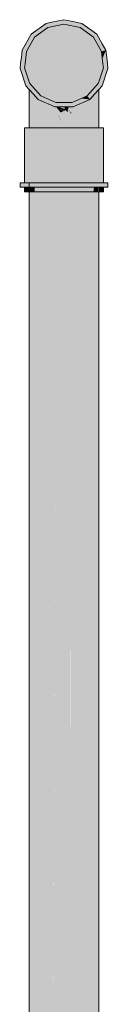
# Model space of a CAD drawing. Units: millimetres. Extents: x 122 to 676, y -3 to 76.
# Drawn here: x 609 to 609, y 35 to 36 of the extents above; entities that cross this region are included whole.
import ezdxf

# ---------------------------------------------------------------- set-up
doc = ezdxf.new("R2010")
doc.units = ezdxf.units.MM
doc.header["$MEASUREMENT"] = 0
doc.layers.add('TQ-Aparelho sanitário', color=9, linetype='Continuous', lineweight=18)

msp = doc.modelspace()

# ---------------------------------------------------------------- hatches: boundary and pattern name
at = {"layer": 'TQ-Aparelho sanitário', "linetype": 'Continuous'}
for points in [[(609.2518, 36.2618), (609.3016, 36.2456), (609.3515, 36.2618), (609.3406, 36.2807), (609.323, 36.2935), (609.3016, 36.298), (609.2803, 36.2935), (609.2627, 36.2807)], [(609.2931, 36.2998), (609.3016, 36.304), (609.292, 36.302), (609.2875, 36.301), (609.29, 36.3005), (609.2875, 36.301), (609.2779, 36.299), (609.2582, 36.2847), (609.2627, 36.2807), (609.2803, 36.2935), (609.3016, 36.2456), (609.3016, 36.298), (609.3103, 36.2962), (609.3016, 36.304)], [(609.3109, 36.3), (609.3016, 36.2456), (609.323, 36.2935), (609.3406, 36.2807), (609.3254, 36.299), (609.3157, 36.301), (609.3133, 36.3005), (609.3157, 36.301), (609.3113, 36.302), (609.3016, 36.304), (609.307, 36.2992), (609.3103, 36.2962)], [(609.3314, 36.2917), (609.3406, 36.2807), (609.345, 36.2847), (609.3371, 36.2905), (609.3254, 36.299)], [(609.2518, 36.2618), (609.2627, 36.2807), (609.2582, 36.2847), (609.2461, 36.2637)], [(609.3406, 36.2807), (609.3515, 36.2618), (609.345, 36.2847)], [(609.3476, 36.2756), (609.3515, 36.2618), (609.3572, 36.2637), (609.3522, 36.2722), (609.345, 36.2847)], [(609.2602, 36.215), (609.2563, 36.2194), (609.2555, 36.2408), (609.2555, 36.2203), (609.2555, 36.2218), (609.2533, 36.2286), (609.2495, 36.2401), (609.2555, 36.2408), (609.2479, 36.2451), (609.2499, 36.244), (609.2501, 36.2453), (609.2501, 36.2456), (609.2507, 36.2513), (609.2508, 36.2523), (609.2518, 36.2618), (609.2461, 36.2637), (609.2475, 36.2465), (609.247, 36.2456), (609.2477, 36.2456), (609.247, 36.2456), (609.2475, 36.2465), (609.2469, 36.2534), (609.2466, 36.2529), (609.2469, 36.2483), (609.2466, 36.2529), (609.2458, 36.2515), (609.2457, 36.2512), (609.2458, 36.2515), (609.2466, 36.2529), (609.2469, 36.2534), (609.2461, 36.2637), (609.2451, 36.2539), (609.2446, 36.2493), (609.2442, 36.2456), (609.2436, 36.2395), (609.2524, 36.2237), (609.2555, 36.219), (609.2524, 36.2237), (609.2485, 36.2306), (609.2483, 36.2283), (609.2485, 36.2306), (609.2436, 36.2395), (609.2466, 36.2301), (609.248, 36.2258), (609.2511, 36.2164), (609.2555, 36.2115)], [(609.3125, 36.1944), (609.3324, 36.2032), (609.347, 36.2194), (609.3478, 36.2218), (609.3538, 36.2401), (609.3532, 36.2456), (609.3515, 36.2618), (609.3486, 36.2456), (609.3515, 36.2618), (609.3478, 36.2606), (609.3478, 36.2456), (609.3478, 36.2408), (609.3478, 36.2606), (609.3016, 36.2456), (609.2555, 36.2606), (609.2555, 36.2408), (609.2555, 36.2456), (609.2555, 36.2606), (609.2511, 36.2456), (609.2555, 36.2606), (609.2518, 36.2618), (609.2501, 36.2456), (609.2495, 36.2401), (609.2555, 36.2218), (609.2563, 36.2194), (609.2708, 36.2032), (609.2907, 36.1944)], [(609.3538, 36.2401), (609.3494, 36.2268), (609.3597, 36.2395), (609.3591, 36.2456), (609.3587, 36.2493), (609.3582, 36.2539), (609.3574, 36.2515), (609.3582, 36.2539), (609.3572, 36.2637), (609.3544, 36.2568), (609.3549, 36.2558), (609.3568, 36.2525), (609.3571, 36.2521), (609.3555, 36.2456), (609.3571, 36.2521), (609.3568, 36.2525), (609.3549, 36.2558), (609.3544, 36.2568), (609.3525, 36.2522), (609.3529, 36.2486), (609.3532, 36.2456), (609.3534, 36.2434), (609.3535, 36.2424), (609.3546, 36.2427), (609.3478, 36.2408)], [(609.3572, 36.2637), (609.3515, 36.2618), (609.3525, 36.2522)], [(609.3046, 36.1908), (609.2907, 36.1944), (609.3016, 36.2456), (609.2708, 36.2032), (609.2766, 36.1968), (609.2788, 36.1944), (609.2766, 36.1968), (609.2708, 36.2032), (609.2602, 36.215), (609.2582, 36.2135), (609.2555, 36.2115), (609.2607, 36.2057), (609.2673, 36.1984), (609.2763, 36.1944), (609.2805, 36.1925), (609.2895, 36.1885)], [(609.3228, 36.1925), (609.327, 36.1944), (609.336, 36.1984), (609.3288, 36.1992), (609.3244, 36.1996), (609.3261, 36.1962), (609.3245, 36.1944), (609.3261, 36.1962), (609.3016, 36.2456), (609.3125, 36.1944), (609.2907, 36.1944), (609.3138, 36.1885)], [(609.3464, 36.2176), (609.3324, 36.2032), (609.336, 36.1984), (609.3426, 36.2057), (609.3457, 36.2153), (609.3426, 36.2057), (609.3478, 36.2115), (609.3522, 36.2164), (609.3553, 36.2258), (609.3567, 36.2301), (609.355, 36.2283), (609.3567, 36.2301), (609.3597, 36.2395), (609.3545, 36.2331), (609.3547, 36.2309), (609.3545, 36.2331), (609.3499, 36.2226), (609.3545, 36.2331), (609.3494, 36.2268), (609.3478, 36.2218), (609.3474, 36.2205), (609.3478, 36.2203), (609.3016, 36.2456), (609.347, 36.2194), (609.3324, 36.2032), (609.3478, 36.219)], [(609.2555, 36.2115), (609.2555, 36.2028), (609.2555, 36.1608), (609.2614, 36.1608), (609.2614, 36.1847), (609.2593, 36.1912), (609.2571, 36.198), (609.2593, 36.1912), (609.2614, 36.1847), (609.2614, 36.2036), (609.2614, 36.2049), (609.2607, 36.2057), (609.258, 36.2087)], [(609.2564, 36.1999), (609.2555, 36.1608), (609.2575, 36.1608), (609.2672, 36.1608), (609.2672, 36.1669), (609.2631, 36.1983), (609.263, 36.1988), (609.2661, 36.17), (609.263, 36.1988), (609.2621, 36.2014), (609.2605, 36.1873), (609.2607, 36.2057), (609.2575, 36.2093), (609.2575, 36.1966), (609.2575, 36.2093), (609.2567, 36.2102), (609.2569, 36.1986)], [(609.2614, 36.2036), (609.2615, 36.1844), (609.2615, 36.2034), (609.2615, 36.2049), (609.2614, 36.2049)], [(609.2614, 36.2036), (609.2614, 36.1845), (609.2615, 36.1608), (609.2615, 36.1844)], [(609.2614, 36.1847), (609.2614, 36.1608), (609.2615, 36.1608), (609.2614, 36.1845), (609.2614, 36.2036)], [(609.2615, 36.201), (609.2615, 36.1844), (609.2615, 36.1608), (609.2691, 36.1608), (609.2741, 36.1608), (609.2742, 36.1644), (609.2741, 36.1608), (609.2744, 36.1608), (609.2744, 36.1637), (609.2742, 36.1907), (609.2744, 36.1637), (609.2744, 36.1608), (609.2744, 36.1637), (609.2744, 36.1905), (609.2744, 36.1952), (609.2742, 36.1953), (609.2743, 36.1907), (609.2742, 36.1953), (609.2686, 36.1978), (609.2688, 36.1968), (609.2732, 36.1674), (609.2727, 36.1689), (609.2732, 36.1674), (609.2688, 36.1968), (609.2673, 36.1984), (609.2624, 36.2006), (609.2673, 36.1984), (609.2615, 36.2049), (609.2615, 36.2034)], [(609.2631, 36.1983), (609.2672, 36.1669), (609.2672, 36.1608), (609.2691, 36.1608), (609.2753, 36.1608), (609.2708, 36.1747), (609.2753, 36.1608), (609.2828, 36.1608), (609.2864, 36.1772), (609.288, 36.1842), (609.2833, 36.1894), (609.288, 36.1842), (609.289, 36.1887), (609.2828, 36.1915), (609.2828, 36.19), (609.2828, 36.1915), (609.2805, 36.1925), (609.2828, 36.1812), (609.2805, 36.1925), (609.2736, 36.1956), (609.2751, 36.1897), (609.2729, 36.1921), (609.2736, 36.1956), (609.2673, 36.1984), (609.2701, 36.1768), (609.2679, 36.1647), (609.2701, 36.1768), (609.2675, 36.1847), (609.2701, 36.1768), (609.2673, 36.1984), (609.2673, 36.1856), (609.2672, 36.1859), (609.2672, 36.1668), (609.2672, 36.1859), (609.2673, 36.1856), (609.2673, 36.1984), (609.2672, 36.1985), (609.2672, 36.1984), (609.2672, 36.1859), (609.2672, 36.1985), (609.2624, 36.2038)], [(609.3467, 36.1994), (609.347, 36.2106), (609.3458, 36.2093), (609.3426, 36.2057), (609.3417, 36.203), (609.3413, 36.2018), (609.3458, 36.1966), (609.3413, 36.2018), (609.3428, 36.1876), (609.3405, 36.1994), (609.341, 36.204), (609.3361, 36.1985), (609.3361, 36.1859), (609.3365, 36.1872), (609.3361, 36.1859), (609.3372, 36.1702), (609.3361, 36.1859), (609.3361, 36.1984), (609.336, 36.1984), (609.3267, 36.1942), (609.328, 36.1895), (609.3323, 36.1742), (609.3329, 36.1759), (609.3323, 36.1742), (609.3361, 36.1669), (609.3323, 36.1742), (609.3316, 36.1721), (609.3315, 36.1717), (609.3352, 36.1641), (609.3315, 36.1717), (609.3316, 36.1721), (609.3323, 36.1742), (609.3252, 36.1865), (609.3205, 36.1608), (609.328, 36.1608), (609.3284, 36.1623), (609.328, 36.1608), (609.335, 36.1635), (609.328, 36.1608), (609.3341, 36.1608), (609.3361, 36.1608), (609.3458, 36.1608)], [(609.3324, 36.2032), (609.3244, 36.1996), (609.336, 36.1984)], [(609.3418, 36.1608), (609.3418, 36.1844), (609.3417, 36.2031), (609.3417, 36.2048), (609.3409, 36.2038), (609.3414, 36.2021), (609.3401, 36.2066), (609.3351, 36.2044), (609.336, 36.1984), (609.3411, 36.2012), (609.336, 36.1984), (609.3409, 36.2006), (609.3417, 36.2009), (609.3417, 36.2031), (609.3418, 36.1843), (609.3417, 36.2031), (609.3417, 36.184), (609.3417, 36.2009), (609.3409, 36.2006), (609.336, 36.1984), (609.3383, 36.1925), (609.3373, 36.1895), (609.336, 36.1984), (609.3289, 36.1952), (609.3344, 36.1805), (609.3354, 36.1836), (609.3393, 36.1765), (609.3344, 36.1805), (609.3376, 36.1716), (609.3374, 36.1707), (609.3339, 36.1789), (609.334, 36.1794), (609.3344, 36.1805), (609.3301, 36.1919), (609.3289, 36.1905), (609.3301, 36.1919), (609.3289, 36.1952), (609.3287, 36.1952), (609.3287, 36.1903), (609.3288, 36.1904), (609.3287, 36.1903), (609.3289, 36.1637), (609.3289, 36.1608), (609.3289, 36.1637), (609.3289, 36.1608), (609.3341, 36.1608), (609.3416, 36.1608)], [(609.3478, 36.2027), (609.3477, 36.2115), (609.3444, 36.2078), (609.3426, 36.2057), (609.3418, 36.2049), (609.342, 36.2039), (609.3421, 36.2042), (609.342, 36.2039), (609.3453, 36.1952), (609.3477, 36.2026), (609.3453, 36.1952), (609.342, 36.2039), (609.3418, 36.2049), (609.3417, 36.2048), (609.3418, 36.2034), (609.3438, 36.1904), (609.3418, 36.2034), (609.3417, 36.2048), (609.3417, 36.2031), (609.3418, 36.1844), (609.3418, 36.1608), (609.3477, 36.1608), (609.3478, 36.1608)], [(609.3478, 36.1608), (609.3478, 36.2028), (609.3478, 36.2115), (609.3477, 36.2115), (609.3478, 36.2027)], [(609.2744, 36.1952), (609.2744, 36.1944), (609.2744, 36.1905), (609.2744, 36.1885), (609.2744, 36.1637), (609.2744, 36.1608), (609.2753, 36.1608), (609.2917, 36.1608), (609.2917, 36.1713), (609.2917, 36.1608), (609.292, 36.1608), (609.2919, 36.171), (609.2918, 36.1799), (609.2918, 36.18), (609.2904, 36.1815), (609.2918, 36.18), (609.2918, 36.1799), (609.2918, 36.1875), (609.2918, 36.1885), (609.2895, 36.1885), (609.2857, 36.1902), (609.286, 36.1885), (609.29, 36.1819), (609.2908, 36.1723), (609.29, 36.1819), (609.286, 36.1885), (609.287, 36.1853), (609.2866, 36.1857), (609.2889, 36.1744), (609.2866, 36.1857), (609.2841, 36.1885), (609.2762, 36.1885), (609.2746, 36.1944), (609.2762, 36.1885), (609.2841, 36.1885), (609.2824, 36.1903), (609.282, 36.1908), (609.2807, 36.1923), (609.2759, 36.1944), (609.2805, 36.1925), (609.2763, 36.1944)], [(609.2862, 36.1762), (609.2828, 36.1608), (609.2943, 36.1608), (609.3011, 36.1608), (609.2977, 36.1646), (609.3011, 36.1608), (609.3016, 36.1608), (609.3041, 36.1717), (609.3061, 36.1811), (609.3016, 36.1885), (609.3016, 36.1831), (609.3016, 36.169), (609.3016, 36.1831), (609.3016, 36.1885), (609.2994, 36.1885), (609.2895, 36.1885), (609.2944, 36.1863), (609.2911, 36.1848), (609.2992, 36.1663), (609.2939, 36.1776), (609.2991, 36.1663), (609.2977, 36.1647), (609.2991, 36.1663), (609.2939, 36.1776), (609.2934, 36.1781), (609.2966, 36.1659), (609.2926, 36.1791), (609.2931, 36.1793), (609.2901, 36.1818), (609.287, 36.1766), (609.2901, 36.1818), (609.2881, 36.1835), (609.2878, 36.1833), (609.2864, 36.1772)], [(609.2994, 36.1885), (609.3039, 36.1885), (609.3138, 36.1885), (609.3046, 36.1908), (609.3002, 36.1902), (609.3016, 36.1895), (609.3002, 36.1902), (609.2895, 36.1885)], [(609.2918, 36.1875), (609.2919, 36.1799), (609.292, 36.171), (609.292, 36.1797), (609.292, 36.1874), (609.292, 36.1885), (609.2918, 36.1885)], [(609.2918, 36.1875), (609.2919, 36.1799), (609.2919, 36.171), (609.292, 36.1608), (609.292, 36.171), (609.2919, 36.1799)], [(609.2937, 36.186), (609.2931, 36.1869), (609.2945, 36.1863), (609.302, 36.1833), (609.2954, 36.1867), (609.302, 36.1833), (609.3056, 36.1849), (609.2966, 36.1873), (609.2994, 36.1885), (609.292, 36.1885), (609.292, 36.1874), (609.2933, 36.1858), (609.2971, 36.1811), (609.3016, 36.1831), (609.2944, 36.1863), (609.2931, 36.1869)], [(609.292, 36.1608), (609.2943, 36.1608), (609.3011, 36.1608), (609.2991, 36.1631), (609.2977, 36.1646), (609.2952, 36.1618), (609.2977, 36.1646), (609.2982, 36.1652), (609.2977, 36.1734), (609.3025, 36.17), (609.3036, 36.1712), (609.2953, 36.176), (609.3036, 36.1712), (609.2966, 36.1809), (609.2941, 36.1774), (609.2966, 36.1809), (609.2971, 36.1811), (609.2933, 36.1858), (609.292, 36.1874), (609.2932, 36.1857), (609.292, 36.1874), (609.292, 36.1852), (609.2926, 36.1791), (609.292, 36.1852), (609.292, 36.1797), (609.292, 36.1788), (609.292, 36.171)], [(609.3022, 36.1608), (609.309, 36.1608), (609.311, 36.1608), (609.3113, 36.1608), (609.3112, 36.1709), (609.3111, 36.1796), (609.3111, 36.1873), (609.311, 36.1795), (609.311, 36.1706), (609.311, 36.1789), (609.3108, 36.1792), (609.3107, 36.1791), (609.3084, 36.1765), (609.3107, 36.1791), (609.3108, 36.1792), (609.311, 36.1789), (609.3108, 36.1792), (609.311, 36.1789), (609.3109, 36.1793), (609.311, 36.1789), (609.311, 36.1795), (609.3111, 36.1853), (609.3111, 36.1873), (609.3089, 36.1863), (609.3111, 36.1873), (609.3111, 36.1885), (609.3048, 36.1885), (609.3051, 36.188), (609.3068, 36.1854), (609.3056, 36.1849), (609.3065, 36.181), (609.3076, 36.1757), (609.3065, 36.181), (609.2971, 36.1811), (609.3051, 36.1729), (609.3092, 36.1687), (609.3051, 36.1729), (609.3037, 36.1714), (609.3036, 36.1712), (609.3072, 36.1664), (609.3071, 36.1663), (609.3062, 36.1653), (609.3056, 36.1646)], [(609.3212, 36.1908), (609.3205, 36.1915), (609.3138, 36.1885), (609.3088, 36.1863), (609.3192, 36.1885), (609.3189, 36.1882), (609.3088, 36.1863), (609.3148, 36.1837), (609.3205, 36.1885), (609.3205, 36.19), (609.3205, 36.1812), (609.3205, 36.1885), (609.3148, 36.1837), (609.3116, 36.1801), (609.3143, 36.1743), (609.3136, 36.1736), (609.3107, 36.179), (609.3071, 36.1855), (609.3041, 36.1717), (609.3016, 36.1608), (609.3022, 36.1608), (609.3205, 36.1608), (609.3252, 36.1865), (609.3267, 36.1942), (609.3228, 36.1925), (609.3205, 36.1915)], [(609.3078, 36.1885), (609.3039, 36.1885), (609.3016, 36.1885), (609.3042, 36.1842), (609.3061, 36.1811), (609.3071, 36.1855), (609.3074, 36.1869)], [(609.3289, 36.1636), (609.3287, 36.1903), (609.3286, 36.1628), (609.3287, 36.1885), (609.3287, 36.1903), (609.3287, 36.1944), (609.3287, 36.1952), (609.327, 36.1944), (609.3269, 36.1944), (609.3225, 36.1921), (609.3283, 36.1899), (609.3225, 36.1921), (609.3224, 36.1921), (609.3276, 36.1891), (609.3271, 36.1885), (609.3276, 36.1891), (609.3224, 36.1921), (609.3223, 36.1919), (609.323, 36.1885), (609.3237, 36.1848), (609.3172, 36.1863), (609.3189, 36.1882), (609.3118, 36.1876), (609.3145, 36.1833), (609.3118, 36.1876), (609.3192, 36.1885), (609.3223, 36.1919), (609.3222, 36.1922), (609.3138, 36.1885), (609.3113, 36.1885), (609.3111, 36.1885), (609.3113, 36.1874), (609.3143, 36.1831), (609.3178, 36.1782), (609.3284, 36.162), (609.3178, 36.1782), (609.3143, 36.1831), (609.3113, 36.1874), (609.3142, 36.183), (609.3113, 36.1874), (609.3111, 36.1885), (609.3111, 36.1873), (609.3112, 36.1796), (609.3113, 36.1797), (609.3112, 36.1796), (609.3113, 36.171), (609.3113, 36.1608), (609.328, 36.1608), (609.3281, 36.1611), (609.328, 36.1608), (609.3286, 36.1608), (609.3282, 36.1615), (609.3175, 36.1779), (609.3282, 36.1615), (609.3286, 36.1608), (609.3289, 36.1608)], [(609.3113, 36.1608), (609.3113, 36.171), (609.3112, 36.1796), (609.3111, 36.1873), (609.3111, 36.1796), (609.3112, 36.1709)], [(609.3467, 36.1994), (609.3458, 36.1608), (609.3478, 36.1608)], [(609.2931, 36.1869), (609.2944, 36.1863), (609.2945, 36.1863)], [(609.2992, 36.1663), (609.2946, 36.1768), (609.294, 36.1775)], [(609.311, 36.1795), (609.3116, 36.1801), (609.3071, 36.1855)], [(609.2495, 36.088), (609.2498, 36.088), (609.2518, 36.088), (609.2523, 36.088), (609.2533, 36.088), (609.2555, 36.088), (609.2565, 36.088), (609.2555, 36.1048), (609.2565, 36.088), (609.2627, 36.088), (609.2627, 36.1608), (609.2555, 36.1608), (609.2518, 36.1608), (609.2495, 36.1608)], [(609.2627, 36.088), (609.2652, 36.088), (609.2803, 36.088), (609.2833, 36.088), (609.3016, 36.088), (609.303, 36.088), (609.3016, 36.1608), (609.2803, 36.1608), (609.2627, 36.1608)], [(609.3047, 36.088), (609.323, 36.1608), (609.3016, 36.1608), (609.303, 36.088)], [(609.3515, 36.1608), (609.3478, 36.1608), (609.3406, 36.1608), (609.323, 36.1608), (609.3047, 36.088), (609.323, 36.088), (609.3254, 36.088), (609.3406, 36.088), (609.3411, 36.088), (609.3416, 36.088), (609.3406, 36.076), (609.3421, 36.088), (609.3478, 36.1321), (609.3421, 36.088), (609.3478, 36.088), (609.3478, 36.076), (609.3483, 36.088), (609.3515, 36.088), (609.3516, 36.088)], [(609.3538, 36.1608), (609.3515, 36.1608), (609.3516, 36.088), (609.3518, 36.088), (609.3538, 36.088)], [(609.3572, 36.082), (609.3597, 36.082), (609.3597, 36.088), (609.3572, 36.088), (609.3538, 36.088), (609.3478, 36.088), (609.3478, 36.0839), (609.3478, 36.0834), (609.3538, 36.0863), (609.3478, 36.0834), (609.3478, 36.0839), (609.3478, 36.088), (609.345, 36.088), (609.3254, 36.088), (609.3016, 36.088), (609.2779, 36.088), (609.2582, 36.088), (609.2555, 36.088), (609.2495, 36.088), (609.2495, 36.0837), (609.2555, 36.0867), (609.2555, 36.0861), (609.2555, 36.0867), (609.2495, 36.0837), (609.2495, 36.088), (609.2461, 36.088), (609.2436, 36.088), (609.2436, 36.082), (609.2461, 36.082), (609.2495, 36.082), (609.2555, 36.082), (609.2582, 36.082), (609.2779, 36.082), (609.3016, 36.082), (609.3254, 36.082), (609.345, 36.082), (609.3478, 36.082), (609.3538, 36.082)], [(609.2555, 36.088), (609.2556, 31.4152), (609.2557, 31.4152)], [(609.2555, 36.088), (609.2555, 31.4152), (609.2556, 31.4152)], [(609.2495, 36.076), (609.2518, 36.076), (609.2555, 36.076), (609.256, 36.082), (609.2555, 36.082), (609.2544, 36.082), (609.2526, 36.082), (609.2521, 36.082), (609.2518, 36.082), (609.2508, 36.082), (609.2497, 36.082), (609.2495, 36.082)], [(609.256, 36.082), (609.2555, 36.076), (609.2627, 36.076), (609.2627, 36.082), (609.2596, 36.082)], [(609.2557, 31.4152), (609.2615, 31.4152), (609.2614, 36.076), (609.2613, 36.076), (609.2555, 36.076)], [(609.2615, 31.4152), (609.2615, 36.076), (609.2614, 36.076)], [(609.2617, 31.4152), (609.2619, 31.4152), (609.2739, 36.076), (609.2615, 36.076)], [(609.2615, 36.076), (609.2615, 31.4152), (609.2617, 31.4152)], [(609.2738, 31.4152), (609.2744, 31.435), (609.2738, 31.4152), (609.2744, 31.4152), (609.2744, 31.435), (609.2744, 31.4152), (609.2747, 31.4152), (609.2747, 31.4455), (609.2744, 31.4351), (609.2747, 31.4455), (609.2744, 36.076), (609.2742, 36.076), (609.2739, 36.076), (609.2619, 31.4152)], [(609.2627, 36.076), (609.2803, 36.076), (609.2818, 36.082), (609.2803, 36.082), (609.2728, 36.082), (609.2639, 36.082), (609.2627, 36.082)], [(609.2744, 36.076), (609.2747, 31.4455), (609.2747, 31.4152), (609.275, 31.4152), (609.2751, 31.4625), (609.275, 31.4563), (609.2751, 31.4625), (609.2914, 36.076)], [(609.2914, 36.076), (609.275, 31.4152), (609.292, 31.4152), (609.2917, 36.076)], [(609.3406, 36.076), (609.3411, 36.082), (609.3406, 36.082), (609.3242, 36.082), (609.323, 36.082), (609.3031, 36.082), (609.3016, 36.082), (609.2818, 36.082), (609.2803, 36.076), (609.3016, 36.076), (609.323, 36.076)], [(609.292, 31.4152), (609.292, 36.076), (609.2917, 36.076)], [(609.3105, 36.0336), (609.3105, 36.0524), (609.3106, 36.076), (609.3063, 36.0655), (609.3106, 36.076), (609.3066, 36.076), (609.3029, 36.076), (609.3036, 36.0739), (609.3047, 36.0703), (609.3052, 36.0689), (609.3047, 36.0703), (609.3028, 36.0572), (609.3047, 36.0703), (609.3036, 36.0739), (609.3029, 36.076), (609.3004, 36.076), (609.2986, 36.0703), (609.3016, 36.0608), (609.2986, 36.0703), (609.3004, 36.076), (609.2967, 36.076), (609.292, 36.076), (609.292, 36.0501), (609.292, 36.0312), (609.2949, 36.0591), (609.292, 36.0312), (609.2926, 31.4152)], [(609.3113, 31.4152), (609.3113, 31.46), (609.3112, 31.6511), (609.3106, 36.076), (609.2936, 31.6578), (609.3086, 31.4518), (609.2936, 31.6578), (609.2926, 31.4152), (609.2967, 31.4152)], [(609.3113, 31.6511), (609.311, 36.076), (609.3106, 36.076)], [(609.3113, 31.6511), (609.3113, 36.076), (609.311, 36.076)], [(609.3289, 31.6444), (609.3283, 36.076), (609.3113, 36.076), (609.3113, 31.6511), (609.3113, 31.6511), (609.3113, 31.651), (609.3113, 31.651), (609.3116, 31.4152), (609.3116, 31.6509), (609.3116, 31.6509), (609.3116, 31.651), (609.3116, 31.651), (609.3119, 31.6509), (609.3116, 31.651), (609.3116, 31.651), (609.3116, 31.6509), (609.3119, 31.6508), (609.3119, 31.6509), (609.3119, 31.6508), (609.3116, 31.6509), (609.3116, 31.6509), (609.3119, 31.4152), (609.3127, 31.6505), (609.3119, 31.6508), (609.3127, 31.6505), (609.3127, 31.6505), (609.3127, 31.6505), (609.3127, 31.6506), (609.3119, 31.4152), (609.3289, 31.4152)], [(609.3289, 31.6444), (609.3286, 36.076), (609.3283, 36.076)], [(609.3289, 31.6444), (609.3289, 36.076), (609.3286, 36.076)], [(609.3348, 33.5142), (609.3414, 36.076), (609.3289, 36.076), (609.329, 33.3075), (609.3289, 36.076), (609.3289, 33.3028), (609.3289, 31.6444), (609.3289, 31.6444), (609.3289, 31.6444), (609.3289, 31.6443), (609.3291, 31.4172), (609.3291, 31.6442), (609.3291, 31.6443), (609.3291, 31.6443), (609.3291, 31.6444), (609.3291, 31.6443), (609.3291, 31.6443), (609.3291, 31.6442), (609.3294, 31.4179), (609.3293, 31.6442), (609.3293, 31.6442), (609.3293, 31.6442), (609.3293, 31.6443), (609.3292, 33.3122), (609.3296, 33.3259), (609.3292, 33.3122), (609.3293, 31.6443), (609.3293, 31.6442), (609.3293, 31.6442), (609.3293, 31.6442), (609.3294, 31.4179), (609.3294, 31.4152), (609.3294, 31.4179), (609.3299, 31.6439), (609.3299, 31.644), (609.3299, 31.644), (609.3299, 31.644)], [(609.3418, 31.6395), (609.3414, 36.076), (609.3299, 31.644), (609.3294, 31.4152), (609.3418, 31.4152)], [(609.3478, 36.082), (609.3414, 36.082), (609.3406, 36.076), (609.3478, 36.076)], [(609.3418, 31.6395), (609.3416, 36.076), (609.3414, 36.076)], [(609.3418, 31.6395), (609.3418, 36.076), (609.3416, 36.076)], [(609.3419, 31.6395), (609.3419, 31.6395), (609.3419, 33.7704), (609.3418, 36.076), (609.3418, 33.7687), (609.3418, 31.6395)], [(609.3419, 31.6395), (609.3419, 33.7705), (609.3418, 36.076), (609.3419, 33.7704)], [(609.3477, 33.9818), (609.3477, 36.076), (609.3476, 36.076), (609.3418, 36.076), (609.3419, 33.7705), (609.3419, 31.6395), (609.342, 31.6394), (609.342, 31.6395), (609.3419, 33.772), (609.3421, 33.7775), (609.3419, 33.772), (609.342, 31.6395), (609.342, 31.6394), (609.3419, 31.6395), (609.342, 31.6394), (609.3419, 31.6394), (609.342, 31.6394), (609.3419, 31.6394), (609.3419, 31.6394), (609.342, 31.4537), (609.342, 31.4152), (609.342, 31.4538), (609.342, 31.4032), (609.3421, 31.4539), (609.3423, 31.6393), (609.3423, 31.6393), (609.3423, 31.6393), (609.3423, 31.6394), (609.345, 33.8821), (609.3423, 31.6394), (609.3423, 31.6392), (609.3465, 31.4665), (609.3423, 31.6394), (609.3421, 31.4539), (609.342, 31.4152), (609.3478, 31.4152), (609.3478, 31.4701), (609.3478, 31.6372), (609.3478, 31.6373), (609.3477, 33.9797), (609.3477, 33.9798), (609.3477, 33.9797), (609.3478, 31.6373), (609.3477, 33.9817), (609.3478, 31.6373)], [(609.3477, 33.9818), (609.3477, 36.076), (609.3477, 33.9818), (609.3478, 31.6373)], [(609.3478, 31.6373), (609.3478, 33.9838), (609.3478, 36.076), (609.3477, 36.076), (609.3477, 33.9818), (609.3477, 33.9819), (609.3477, 33.9818)], [(609.3538, 36.082), (609.3516, 36.082), (609.3515, 36.082), (609.348, 36.082), (609.3478, 36.076), (609.3515, 36.076), (609.3538, 36.076)], [(609.292, 36.0311), (609.292, 31.4152), (609.2923, 31.4152)], [(609.292, 36.0311), (609.2923, 31.4152), (609.2926, 31.4152)]]:
    msp.add_hatch(color=93, dxfattribs=at).paths.add_polyline_path(points)

# ---------------------------------------------------------------- linework, layer by layer
at = {"layer": 'TQ-Aparelho sanitário'}
for p, q in [((609.2779, 36.299), (609.2582, 36.2847)), ((609.2803, 36.2935), (609.2627, 36.2807)), ((609.2875, 36.301), (609.2779, 36.299)), ((609.3016, 36.298), (609.2803, 36.2935)), ((609.292, 36.302), (609.2875, 36.301)), ((609.3016, 36.304), (609.292, 36.302)), ((609.3113, 36.302), (609.3016, 36.304)), ((609.323, 36.2935), (609.3016, 36.298)), ((609.3157, 36.301), (609.3113, 36.302)), ((609.3254, 36.299), (609.3157, 36.301)), ((609.3406, 36.2807), (609.323, 36.2935)), ((609.3371, 36.2905), (609.3254, 36.299)), ((609.2582, 36.2847), (609.2461, 36.2637)), ((609.2627, 36.2807), (609.2518, 36.2618)), ((609.345, 36.2847), (609.3371, 36.2905)), ((609.3515, 36.2618), (609.3406, 36.2807)), ((609.3522, 36.2722), (609.345, 36.2847)), ((609.3572, 36.2637), (609.3522, 36.2722)), ((609.2451, 36.2539), (609.2446, 36.2493)), ((609.2461, 36.2637), (609.2451, 36.2539)), ((609.2518, 36.2618), (609.2501, 36.2456)), ((609.3532, 36.2456), (609.3515, 36.2618)), ((609.3582, 36.2539), (609.3572, 36.2637)), ((609.3587, 36.2493), (609.3582, 36.2539)), ((609.2442, 36.2456), (609.2436, 36.2395)), ((609.2436, 36.2395), (609.2466, 36.2301)), ((609.2446, 36.2493), (609.2442, 36.2456)), ((609.2501, 36.2456), (609.2495, 36.2401)), ((609.2495, 36.2401), (609.2555, 36.2218)), ((609.3478, 36.2218), (609.3538, 36.2401)), ((609.3538, 36.2401), (609.3532, 36.2456)), ((609.3567, 36.2301), (609.3597, 36.2395)), ((609.3591, 36.2456), (609.3587, 36.2493)), ((609.3597, 36.2395), (609.3591, 36.2456)), ((609.2466, 36.2301), (609.248, 36.2258)), ((609.3553, 36.2258), (609.3567, 36.2301)), ((609.248, 36.2258), (609.2511, 36.2164)), ((609.2511, 36.2164), (609.2555, 36.2115)), ((609.2555, 36.2218), (609.2563, 36.2194)), ((609.2563, 36.2194), (609.2708, 36.2032)), ((609.3324, 36.2032), (609.347, 36.2194)), ((609.347, 36.2194), (609.3478, 36.2218)), ((609.3478, 36.2115), (609.3522, 36.2164)), ((609.3522, 36.2164), (609.3553, 36.2258)), ((609.2555, 36.2115), (609.2607, 36.2057)), ((609.2555, 36.2115), (609.2555, 36.2028)), ((609.2555, 36.2028), (609.2555, 36.1608)), ((609.2607, 36.2057), (609.2673, 36.1984)), ((609.2708, 36.2032), (609.2907, 36.1944)), ((609.3125, 36.1944), (609.3324, 36.2032)), ((609.336, 36.1984), (609.3426, 36.2057)), ((609.3426, 36.2057), (609.3478, 36.2115)), ((609.3478, 36.2028), (609.3478, 36.2115)), ((609.3478, 36.1608), (609.3478, 36.2028)), ((609.2673, 36.1984), (609.2763, 36.1944)), ((609.2763, 36.1944), (609.2805, 36.1925)), ((609.2805, 36.1925), (609.2895, 36.1885)), ((609.2895, 36.1885), (609.2994, 36.1885)), ((609.2907, 36.1944), (609.3125, 36.1944)), ((609.2994, 36.1885), (609.3039, 36.1885)), ((609.3039, 36.1885), (609.3138, 36.1885)), ((609.3138, 36.1885), (609.3228, 36.1925)), ((609.3228, 36.1925), (609.327, 36.1944)), ((609.327, 36.1944), (609.336, 36.1984)), ((609.2518, 36.1608), (609.2495, 36.1608)), ((609.2495, 36.1608), (609.2495, 36.088)), ((609.2555, 36.1608), (609.2518, 36.1608)), ((609.2555, 36.1608), (609.2575, 36.1608)), ((609.2627, 36.1608), (609.2555, 36.1608)), ((609.2575, 36.1608), (609.2672, 36.1608)), ((609.2803, 36.1608), (609.2627, 36.1608)), ((609.2672, 36.1608), (609.2691, 36.1608)), ((609.2691, 36.1608), (609.2753, 36.1608)), ((609.2753, 36.1608), (609.2828, 36.1608)), ((609.3016, 36.1608), (609.2803, 36.1608)), ((609.2828, 36.1608), (609.2943, 36.1608)), ((609.2943, 36.1608), (609.3011, 36.1608)), ((609.3011, 36.1608), (609.3016, 36.1608)), ((609.323, 36.1608), (609.3016, 36.1608)), ((609.3016, 36.1608), (609.3022, 36.1608)), ((609.3022, 36.1608), (609.3205, 36.1608)), ((609.3205, 36.1608), (609.328, 36.1608)), ((609.3406, 36.1608), (609.323, 36.1608)), ((609.328, 36.1608), (609.3341, 36.1608)), ((609.3341, 36.1608), (609.3361, 36.1608)), ((609.3361, 36.1608), (609.3458, 36.1608)), ((609.3478, 36.1608), (609.3406, 36.1608)), ((609.3458, 36.1608), (609.3478, 36.1608)), ((609.3515, 36.1608), (609.3478, 36.1608)), ((609.3538, 36.1608), (609.3515, 36.1608)), ((609.3538, 36.088), (609.3538, 36.1608)), ((609.2461, 36.088), (609.2436, 36.088)), ((609.2436, 36.088), (609.2436, 36.082)), ((609.2495, 36.088), (609.2461, 36.088)), ((609.2555, 36.088), (609.2495, 36.088)), ((609.2555, 36.088), (609.2555, 31.4152)), ((609.2582, 36.088), (609.2555, 36.088)), ((609.2779, 36.088), (609.2582, 36.088)), ((609.3016, 36.088), (609.2779, 36.088)), ((609.3254, 36.088), (609.3016, 36.088)), ((609.345, 36.088), (609.3254, 36.088)), ((609.3478, 36.088), (609.345, 36.088)), ((609.3538, 36.088), (609.3478, 36.088)), ((609.3572, 36.088), (609.3538, 36.088)), ((609.3597, 36.088), (609.3572, 36.088)), ((609.3597, 36.082), (609.3597, 36.088)), ((609.2436, 36.082), (609.2461, 36.082)), ((609.2461, 36.082), (609.2495, 36.082)), ((609.2495, 36.082), (609.2555, 36.082)), ((609.2495, 36.082), (609.2495, 36.076)), ((609.2495, 36.076), (609.2518, 36.076)), ((609.2518, 36.076), (609.2555, 36.076)), ((609.2555, 36.082), (609.2582, 36.082)), ((609.2555, 36.076), (609.2627, 36.076)), ((609.2582, 36.082), (609.2779, 36.082)), ((609.2627, 36.076), (609.2803, 36.076)), ((609.2779, 36.082), (609.3016, 36.082)), ((609.2803, 36.076), (609.3016, 36.076)), ((609.3016, 36.082), (609.3254, 36.082)), ((609.3016, 36.076), (609.323, 36.076)), ((609.323, 36.076), (609.3406, 36.076)), ((609.3254, 36.082), (609.345, 36.082)), ((609.3406, 36.076), (609.3478, 36.076)), ((609.345, 36.082), (609.3478, 36.082)), ((609.3478, 36.082), (609.3538, 36.082)), ((609.3478, 33.9838), (609.3478, 36.076)), ((609.3478, 36.076), (609.3515, 36.076)), ((609.3515, 36.076), (609.3538, 36.076)), ((609.3538, 36.082), (609.3572, 36.082)), ((609.3538, 36.076), (609.3538, 36.082)), ((609.3572, 36.082), (609.3597, 36.082))]:
    msp.add_line(p, q, dxfattribs=at)

doc.saveas('drawing.dxf')
